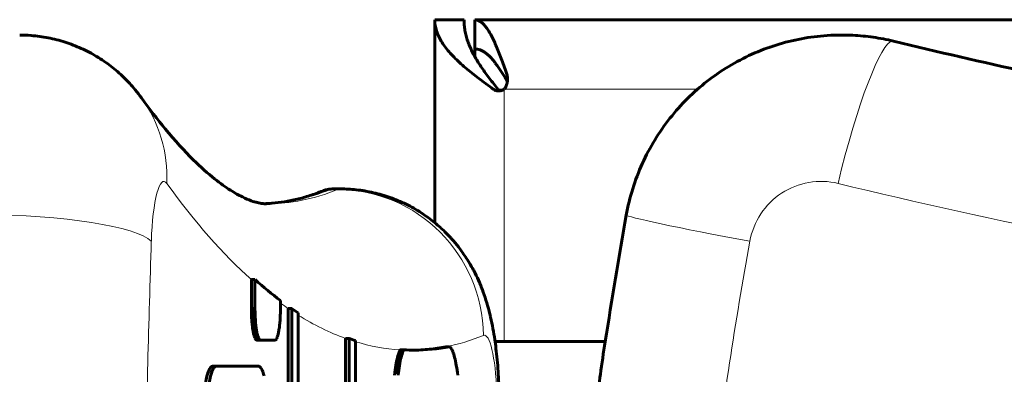
# Model space of a CAD drawing. Units: millimetres. Extents: x -2680 to 2379, y -2261 to 2261.
# Drawn here: x -636 to -502, y 82 to 130 of the extents above; entities that cross this region are included whole.
import ezdxf

# ---------------------------------------------------------------- set-up
doc = ezdxf.new("R2010")
doc.units = ezdxf.units.MM
doc.linetypes.add('K5LT_BASIC', pattern=[0])
doc.linetypes.add('K5LT_THIN', pattern=[0])

msp = doc.modelspace()

# ---------------------------------------------------------------- linework, layer by layer
at = {"color": 150, "linetype": 'K5LT_BASIC', "lineweight": 60}
for p, q in [((-579.53, 130), (-575.53, 130)), ((-579.53, 102.25), (-579.53, 130)), ((-574.03, 126), (-574.03, 130)), ((-574.03, 130), (-29.53, 130)), ((-523.94, 127.9), (-523.8, 127.9)), ((-574.03, 126), (-574.03, 124.91)), ((-569.59, 121.9), (-569.59, 121.9)), ((-570.78, 120.27), (-570.78, 120.27)), ((-592.43, 106.87), (-593.42, 106.87)), ((-604.59, 94.47), (-604.1, 94.47)), ((-604.59, 90.51), (-604.59, 94.47)), ((-604.1, 94.47), (-604.1, 90.51)), ((-600.62, 90.51), (-600.62, 91.63)), ((-604.59, 90.28), (-604.59, 90.51)), ((-604.59, 90.51), (-604.1, 90.51)), ((-604.59, 90.28), (-604.1, 90.28)), ((-604.59, 90.07), (-604.59, 90.28)), ((-604.1, 90.51), (-604.1, 90.28)), ((-604.1, 90.28), (-604.09, 90.07)), ((-600.63, 90.28), (-600.62, 90.51)), ((-600.63, 90.07), (-600.63, 90.28)), ((-599.55, 90.51), (-599.06, 90.51)), ((-599.55, 69.9), (-599.55, 90.51)), ((-599.06, 90.51), (-599.06, 69.9)), ((-604.59, 90.07), (-604.09, 90.07)), ((-604.58, 89.85), (-604.59, 90.07)), ((-604.58, 89.85), (-604.09, 89.85)), ((-604.57, 89.64), (-604.58, 89.85)), ((-604.57, 89.43), (-604.57, 89.64)), ((-604.57, 89.64), (-604.08, 89.64)), ((-604.57, 89.43), (-604.07, 89.43)), ((-604.56, 89.23), (-604.57, 89.43)), ((-604.54, 89.03), (-604.56, 89.23)), ((-604.56, 89.23), (-604.06, 89.23)), ((-604.54, 89.03), (-604.05, 89.03)), ((-604.53, 88.83), (-604.54, 89.03)), ((-604.53, 88.83), (-604.04, 88.83)), ((-604.52, 88.64), (-604.53, 88.83)), ((-604.09, 90.07), (-604.09, 89.85)), ((-604.09, 89.85), (-604.08, 89.64)), ((-604.08, 89.64), (-604.07, 89.43)), ((-604.07, 89.43), (-604.06, 89.23)), ((-604.06, 89.23), (-604.05, 89.03)), ((-604.05, 89.03), (-604.04, 88.83)), ((-604.04, 88.83), (-604.02, 88.64)), ((-600.7, 88.64), (-600.68, 88.83)), ((-600.68, 88.83), (-600.67, 89.03)), ((-600.67, 89.03), (-600.66, 89.23)), ((-600.66, 89.23), (-600.65, 89.43)), ((-600.65, 89.43), (-600.64, 89.64)), ((-600.64, 89.64), (-600.63, 89.85)), ((-600.63, 89.85), (-600.63, 90.07)), ((-598.19, 70.01), (-598.19, 89.94)), ((-604.5, 88.46), (-604.52, 88.64)), ((-604.52, 88.64), (-604.02, 88.64)), ((-604.48, 88.28), (-604.5, 88.46)), ((-604.5, 88.46), (-604.01, 88.46)), ((-604.48, 88.28), (-603.99, 88.28)), ((-604.46, 88.1), (-604.48, 88.28)), ((-604.46, 88.1), (-603.97, 88.1)), ((-604.44, 87.93), (-604.46, 88.1)), ((-604.44, 87.93), (-603.95, 87.93)), ((-604.42, 87.77), (-604.44, 87.93)), ((-604.42, 87.77), (-603.93, 87.77)), ((-604.4, 87.62), (-604.42, 87.77)), ((-604.37, 87.47), (-604.4, 87.62)), ((-604.4, 87.62), (-603.9, 87.62)), ((-604.02, 88.64), (-604.01, 88.46)), ((-604.01, 88.46), (-603.99, 88.28)), ((-603.99, 88.28), (-603.97, 88.1)), ((-603.97, 88.1), (-603.95, 87.93)), ((-603.95, 87.93), (-603.93, 87.77)), ((-603.93, 87.77), (-603.9, 87.62)), ((-603.9, 87.62), (-603.88, 87.47)), ((-600.84, 87.47), (-600.82, 87.62)), ((-600.82, 87.62), (-600.79, 87.77)), ((-600.79, 87.77), (-600.77, 87.93)), ((-600.77, 87.93), (-600.75, 88.1)), ((-600.75, 88.1), (-600.73, 88.28)), ((-600.73, 88.28), (-600.71, 88.46)), ((-600.71, 88.46), (-600.7, 88.64)), ((-604.37, 87.47), (-603.88, 87.47)), ((-604.34, 87.32), (-604.37, 87.47)), ((-604.34, 87.32), (-603.85, 87.32)), ((-604.32, 87.19), (-604.34, 87.32)), ((-604.29, 87.06), (-604.32, 87.19)), ((-604.32, 87.19), (-603.83, 87.19)), ((-604.26, 86.94), (-604.29, 87.06)), ((-604.29, 87.06), (-603.8, 87.06)), ((-604.26, 86.94), (-603.77, 86.94)), ((-604.23, 86.83), (-604.26, 86.94)), ((-604.23, 86.83), (-603.74, 86.83)), ((-604.2, 86.73), (-604.23, 86.83)), ((-604.17, 86.63), (-604.2, 86.73)), ((-604.2, 86.73), (-603.71, 86.73)), ((-604.13, 86.54), (-604.17, 86.63)), ((-604.17, 86.63), (-603.67, 86.63)), ((-604.13, 86.54), (-603.64, 86.54)), ((-604.1, 86.47), (-604.13, 86.54)), ((-604.06, 86.4), (-604.1, 86.47)), ((-604.1, 86.47), (-603.61, 86.47)), ((-604.06, 86.4), (-603.57, 86.4)), ((-604.03, 86.34), (-604.06, 86.4)), ((-604.03, 86.34), (-603.54, 86.34)), ((-603.99, 86.29), (-604.03, 86.34)), ((-603.99, 86.29), (-603.5, 86.29)), ((-603.96, 86.26), (-603.99, 86.29)), ((-603.92, 86.23), (-603.96, 86.26)), ((-603.96, 86.26), (-603.46, 86.26)), ((-603.92, 86.23), (-603.43, 86.23)), ((-603.88, 86.21), (-603.92, 86.23)), ((-603.88, 87.47), (-603.85, 87.32)), ((-603.84, 86.21), (-603.88, 86.21)), ((-603.88, 86.21), (-603.39, 86.21)), ((-603.85, 87.32), (-603.83, 87.19)), ((-603.84, 86.21), (-603.35, 86.21)), ((-603.83, 87.19), (-603.8, 87.06)), ((-603.8, 87.06), (-603.77, 86.94)), ((-603.77, 86.94), (-603.74, 86.83)), ((-603.74, 86.83), (-603.71, 86.73)), ((-603.71, 86.73), (-603.67, 86.63)), ((-603.67, 86.63), (-603.64, 86.54)), ((-603.64, 86.54), (-603.61, 86.47)), ((-603.61, 86.47), (-603.57, 86.4)), ((-603.57, 86.4), (-603.54, 86.34)), ((-603.54, 86.34), (-603.5, 86.29)), ((-603.5, 86.29), (-603.46, 86.26)), ((-603.46, 86.26), (-603.43, 86.23)), ((-603.43, 86.23), (-603.39, 86.21)), ((-603.39, 86.21), (-603.35, 86.21)), ((-603.35, 86.21), (-601.37, 86.21)), ((-601.37, 86.21), (-601.33, 86.21)), ((-601.33, 86.21), (-601.29, 86.23)), ((-601.29, 86.23), (-601.26, 86.26)), ((-601.26, 86.26), (-601.22, 86.29)), ((-601.22, 86.29), (-601.18, 86.34)), ((-601.18, 86.34), (-601.15, 86.4)), ((-601.15, 86.4), (-601.11, 86.47)), ((-601.11, 86.47), (-601.08, 86.54)), ((-601.08, 86.54), (-601.05, 86.63)), ((-601.05, 86.63), (-601.02, 86.73)), ((-601.02, 86.73), (-600.98, 86.83)), ((-600.98, 86.83), (-600.95, 86.94)), ((-600.95, 86.94), (-600.92, 87.06)), ((-600.92, 87.06), (-600.9, 87.19)), ((-600.9, 87.19), (-600.87, 87.32)), ((-600.87, 87.32), (-600.84, 87.47)), ((-591.74, 86.44), (-591.24, 86.44)), ((-591.74, 70.01), (-591.74, 86.44)), ((-591.24, 86.44), (-591.24, 70.01)), ((-590.38, 70.01), (-590.38, 86.14)), ((-584.36, 84.65), (-584.29, 84.81)), ((-584.29, 84.81), (-584.26, 84.88)), ((-584.29, 84.81), (-583.8, 84.81)), ((-584.26, 84.88), (-583.76, 84.88)), ((-583.8, 84.81), (-583.87, 84.65)), ((-583.76, 84.88), (-583.8, 84.81)), ((-578.01, 85.3), (-577.51, 85.3)), ((-577.44, 85.25), (-577.51, 85.3)), ((-577.36, 85.17), (-577.44, 85.25)), ((-577.29, 85.07), (-577.36, 85.17)), ((-577.21, 84.95), (-577.29, 85.07)), ((-577.14, 84.81), (-577.21, 84.95)), ((-577.07, 84.65), (-577.14, 84.81)), ((-556.23, 86), (-571.29, 86)), ((-584.74, 83.32), (-584.68, 83.58)), ((-584.68, 83.58), (-584.62, 83.83)), ((-584.68, 83.58), (-584.19, 83.58)), ((-584.62, 83.83), (-584.56, 84.06)), ((-584.62, 83.83), (-584.13, 83.83)), ((-584.56, 84.06), (-584.49, 84.28)), ((-584.56, 84.06), (-584.07, 84.06)), ((-584.49, 84.28), (-584.43, 84.47)), ((-584.49, 84.28), (-584, 84.28)), ((-584.43, 84.47), (-584.36, 84.65)), ((-584.43, 84.47), (-583.94, 84.47)), ((-584.36, 84.65), (-583.87, 84.65)), ((-584.19, 83.58), (-584.25, 83.32)), ((-584.13, 83.83), (-584.19, 83.58)), ((-584.07, 84.06), (-584.13, 83.83)), ((-584, 84.28), (-584.07, 84.06)), ((-583.94, 84.47), (-584, 84.28)), ((-583.87, 84.65), (-583.94, 84.47)), ((-577, 84.47), (-577.07, 84.65)), ((-576.94, 84.28), (-577, 84.47)), ((-576.87, 84.06), (-576.94, 84.28)), ((-576.81, 83.83), (-576.87, 84.06)), ((-576.75, 83.58), (-576.81, 83.83)), ((-576.69, 83.32), (-576.75, 83.58)), ((-609.89, 82.63), (-609.4, 82.63)), ((-603.65, 82.63), (-609.4, 82.63)), ((-603.57, 82.62), (-603.65, 82.63)), ((-603.49, 82.58), (-603.57, 82.62)), ((-603.42, 82.53), (-603.49, 82.58)), ((-603.34, 82.45), (-603.42, 82.53)), ((-603.27, 82.35), (-603.34, 82.45)), ((-603.19, 82.23), (-603.27, 82.35)), ((-603.12, 82.09), (-603.19, 82.23)), ((-585, 81.78), (-584.95, 82.11)), ((-584.95, 82.11), (-584.9, 82.43)), ((-584.95, 82.11), (-584.46, 82.11)), ((-584.9, 82.43), (-584.85, 82.74)), ((-584.9, 82.43), (-584.41, 82.43)), ((-584.85, 82.74), (-584.8, 83.04)), ((-584.85, 82.74), (-584.36, 82.74)), ((-584.8, 83.04), (-584.74, 83.32)), ((-584.8, 83.04), (-584.3, 83.04)), ((-584.74, 83.32), (-584.25, 83.32)), ((-584.46, 82.11), (-584.5, 81.78)), ((-584.41, 82.43), (-584.46, 82.11)), ((-584.36, 82.74), (-584.41, 82.43)), ((-584.3, 83.04), (-584.36, 82.74)), ((-584.25, 83.32), (-584.3, 83.04)), ((-576.64, 83.04), (-576.69, 83.32)), ((-576.58, 82.74), (-576.64, 83.04)), ((-576.53, 82.43), (-576.58, 82.74)), ((-576.48, 82.11), (-576.53, 82.43)), ((-576.44, 81.78), (-576.48, 82.11)), ((-603.05, 81.93), (-603.12, 82.09)), ((-602.98, 81.75), (-603.05, 81.93)), ((-602.92, 81.55), (-602.98, 81.75)), ((-602.85, 81.34), (-602.92, 81.55)), ((-585.04, 81.43), (-585, 81.78)), ((-585, 81.78), (-584.5, 81.78)), ((-584.5, 81.78), (-584.55, 81.43)), ((-576.39, 81.43), (-576.44, 81.78))]:
    msp.add_line(p, q, dxfattribs=at)
at = {"color": 7, "linetype": 'K5LT_THIN', "lineweight": 18}
for p, q in [((-516.98, 127.07), (-516.84, 127.07)), ((-569.73, 121.78), (-569.73, 122.71)), ((-571.5, 120.48), (-570.88, 120.48)), ((-570.89, 120.5), (-570.03, 120.5)), ((-543.61, 120.5), (-570.03, 120.5)), ((-570.03, 120.5), (-570.03, 86)), ((-592.8, 106.8), (-593.78, 106.8))]:
    msp.add_line(p, q, dxfattribs=at)
at = {"color": 150, "linetype": 'K5LT_BASIC', "lineweight": 60}
msp.add_arc((-570.52, 121.3), 0.929, 14.3595, 31.2829, dxfattribs=at)
at = {"color": 7, "linetype": 'K5LT_THIN', "lineweight": 18}
for centre, major_axis, ratio, start_param, end_param in [((-523.94, 97.9), (0, -30), 0.990268, 2.905282, 3.141593), ((-523.8, 97.9), (0, -30), 0.990268, 2.905282, 3.141593), ((-521.62, 107.62), (4.73, 19.43), 0.135305, 0.032891, 1.603687), ((-331.51, 904.83), (0, -800), 0.990268, 6.046875, 6.283185), ((-517.54, 124.15), (0.71, 2.92), 0.135305, 0, 0.032891), ((-331.37, 904.83), (0, -800), 0.990268, 6.046875, 6.283185), ((-635.85, 107.62), (-16.22, -11.7), 0.957438, 2.496074, 3.141593), ((-616.56, 97.9), (0, -10), 0.173648, 2.905282, 4.530366), ((-526.72, 97.9), (0, -10), 0.990268, 2.905282, 4.530366), ((-582.82, 904.83), (0, -820), 0.173648, -0.23631, -0.153473), ((-603.5, 904.83), (0, -800), 0.173648, 0.004911, 0.070028), ((-602.52, 904.83), (0, -800), 0.173648, 0, 0.070028), ((-593.75, 103.8), (-1.12, 2.78), 0.982394, 5.905421, 6.283185), ((-593.42, 76.87), (0, 30), 0.173648, 0, 0.070028), ((-592.43, 76.87), (0, 30), 0.173648, 0, 0.070028), ((-592.55, 86.84), (-7.49, 18.54), 0.982394, 4.334625, 5.905421), ((-334.3, 904.83), (0, -820), 0.990268, 6.046875, 6.129712), ((-637.97, 99.71), (-19.99, 0.64), 0.17827, 3.318997, 4.889793), ((-533.68, 99.71), (-19.68, 3.59), 0.025193, 0, 1.433448), ((-524.2, 0), (0, -550.83), 0.173648, 4.530366, 4.591612), ((0, 0), (0, -550.83), 0.990268, 4.530366, 4.591612), ((-582.82, 904.83), (0, -820), 0.173648, -0.125351, -0.117756), ((-582.82, 904.83), (0, -820), 0.173648, -0.108139, -0.062647), ((-582.82, 904.83), (0, -820), 0.173648, 0.033831, 0.070028), ((-572.74, 76.87), (0, 10), 0.173648, 4.937083, 6.353213), ((-582.82, 904.83), (0, -820), 0.173648, -0.053075, -0.010071)]:
    msp.add_ellipse(centre, major_axis=major_axis, ratio=ratio, start_param=start_param, end_param=end_param, dxfattribs=at)
at = {"color": 150, "linetype": 'K5LT_BASIC', "lineweight": 60}
for centre, major_axis, start_param, end_param in [((-582.33, 904.83), (0, -820), -0.153473, -0.128838), ((-582.33, 904.83), (0, -820), -0.117756, -0.111618), ((-582.33, 904.83), (0, -820), -0.062647, -0.056539), ((-582.33, 904.83), (0, -820), 6.273114, 6.283185), ((-582.82, 904.83), (0, -820), 0.001729, 0.033831), ((-582.33, 904.83), (0, -820), 0, 0.033831), ((-609.89, 74.63), (0, 8), 0, 1.570796), ((-609.4, 74.63), (0, 8), 0, 1.570796)]:
    msp.add_ellipse(centre, major_axis=major_axis, ratio=0.173648, start_param=start_param, end_param=end_param, dxfattribs=at)
for points in [[(-571.5, 120.48), (-571.84, 120.73), (-572.52, 121.22), (-573.5, 121.95), (-574.44, 122.68), (-575.33, 123.41), (-576.16, 124.14), (-576.91, 124.88), (-577.59, 125.61), (-578.17, 126.34), (-578.66, 127.07), (-579.04, 127.8), (-579.32, 128.54), (-579.49, 129.27), (-579.53, 129.76), (-579.53, 130)], [(-575.53, 130), (-575.53, 129.76), (-575.51, 129.27), (-575.41, 128.54), (-575.25, 127.8), (-575.03, 127.07), (-574.74, 126.34), (-574.41, 125.61), (-574.02, 124.88), (-573.58, 124.14), (-573.1, 123.41), (-572.58, 122.68), (-572.04, 121.95), (-571.47, 121.22), (-571.08, 120.73), (-570.88, 120.48)], [(-574.03, 130), (-573.91, 130), (-573.67, 129.96), (-573.31, 129.78), (-572.95, 129.49), (-572.59, 129.09), (-572.24, 128.58), (-571.88, 127.97), (-571.52, 127.27), (-571.16, 126.49), (-570.8, 125.63), (-570.44, 124.71), (-570.08, 123.73), (-569.85, 123.06), (-569.73, 122.71)], [(-569.73, 121.78), (-569.85, 121.98), (-570.08, 122.37), (-570.44, 122.94), (-570.8, 123.47), (-571.16, 123.97), (-571.52, 124.42), (-571.88, 124.83), (-572.24, 125.18), (-572.59, 125.47), (-572.95, 125.71), (-573.31, 125.88), (-573.67, 125.98), (-573.91, 126), (-574.03, 126)]]:
    msp.add_open_spline(points, degree=3, dxfattribs=at)
for points, knots in [([(-636.26, 127.9), (-635.74, 127.9), (-635.22, 127.88), (-633.91, 127.78), (-633.14, 127.67), (-631.59, 127.37), (-630.81, 127.17), (-629.3, 126.69), (-628.56, 126.4), (-627.12, 125.75), (-626.42, 125.38), (-625.07, 124.56), (-624.42, 124.12), (-623.18, 123.16), (-622.59, 122.65), (-621.48, 121.57), (-620.96, 121), (-620.18, 120.05), (-619.9, 119.69), (-619.63, 119.32)], [0, 0, 0, 0, 0.722864, 0.722864, 1.807161, 1.807161, 2.908593, 2.908593, 4.007858, 4.007858, 5.103788, 5.103788, 6.195, 6.195, 7.279799, 7.279799, 8.356022, 8.356022, 9, 9, 9, 9]), ([(-553.35, 103.3), (-553.13, 104.51), (-552.84, 105.71), (-552.1, 108.06), (-551.66, 109.2), (-550.66, 111.43), (-550.09, 112.51), (-548.83, 114.58), (-548.13, 115.57), (-546.64, 117.47), (-545.84, 118.37), (-544.14, 120.06), (-543.24, 120.85), (-541.35, 122.32), (-540.37, 123), (-538.33, 124.23), (-537.27, 124.78), (-535.1, 125.76), (-533.99, 126.18), (-531.73, 126.89), (-530.58, 127.18), (-528.26, 127.61), (-527.08, 127.76), (-525.25, 127.88), (-524.59, 127.9), (-523.94, 127.9)], [0, 0, 0, 0, 1.600055, 1.600055, 3.188099, 3.188099, 4.765772, 4.765772, 6.334223, 6.334223, 7.894702, 7.894702, 9.44836, 9.44836, 10.996235, 10.996235, 12.539499, 12.539499, 14.078958, 14.078958, 15.615726, 15.615726, 17.150613, 17.150613, 18, 18, 18, 18]), ([(-516.83, 127.07), (-517.29, 127.18), (-517.75, 127.28), (-518.67, 127.45), (-519.13, 127.53), (-520.06, 127.67), (-520.52, 127.72), (-521.46, 127.81), (-521.92, 127.85), (-522.86, 127.89), (-523.33, 127.9), (-523.8, 127.9)], [0, 0, 0, 0, 4, 4, 8, 8, 12, 12, 16, 16, 20, 20, 20, 20]), ([(-331.37, 104.83), (-343.85, 104.83), (-356.33, 105.13), (-381.26, 106.32), (-393.72, 107.22), (-418.56, 109.59), (-430.96, 111.08), (-455.67, 114.64), (-467.98, 116.72), (-492.5, 121.45), (-504.7, 124.12), (-516.83, 127.07)], [0, 0, 0, 0, 100.6, 100.6, 201.2, 201.2, 301.8, 301.8, 402.4, 402.4, 503, 503, 503, 503]), ([(-569.73, 122.71), (-569.69, 122.61), (-569.64, 122.42), (-569.6, 122.15), (-569.59, 121.98), (-569.59, 121.9)], [0, 0, 0, 0, 2.363073, 4.423497, 6, 6, 6, 6]), ([(-569.59, 121.9), (-569.59, 121.8), (-569.6, 121.61), (-569.65, 121.34), (-569.72, 121.08), (-569.82, 120.85), (-569.92, 120.66), (-569.99, 120.55), (-570.03, 120.5)], [0, 0, 0, 0, 1.741576, 3.323923, 4.900058, 6.468912, 7.837407, 9, 9, 9, 9]), ([(-570.78, 120.27), (-570.82, 120.27), (-570.91, 120.27), (-571.07, 120.29), (-571.23, 120.34), (-571.38, 120.4), (-571.46, 120.46), (-571.5, 120.48)], [0, 0, 0, 0, 1.129959, 2.924833, 4.688717, 6.381911, 8, 8, 8, 8]), ([(-570.88, 120.48), (-570.85, 120.45), (-570.78, 120.38), (-570.68, 120.32), (-570.61, 120.29), (-570.58, 120.28)], [0, 0, 0, 0, 2.293095, 4.290627, 6, 6, 6, 6]), ([(-570.03, 120.5), (-570.08, 120.46), (-570.19, 120.4), (-570.36, 120.33), (-570.54, 120.29), (-570.67, 120.27), (-570.75, 120.27), (-570.78, 120.27)], [0, 0, 0, 0, 2.129951, 3.987411, 5.643188, 7.341849, 8, 8, 8, 8]), ([(-602.52, 104.83), (-602.62, 104.83), (-602.73, 104.84), (-602.92, 104.85), (-603, 104.86), (-603.29, 104.89), (-603.51, 104.93), (-604.02, 105.05), (-604.31, 105.13), (-604.99, 105.38), (-605.38, 105.55), (-606.31, 106), (-606.85, 106.3), (-608.11, 107.11), (-608.84, 107.63), (-610.53, 108.98), (-611.5, 109.84), (-613.74, 112.05), (-615.02, 113.46), (-617.42, 116.35), (-618.51, 117.77), (-619.63, 119.32)], [0, 0, 0, 0, 3.75409, 3.75409, 6.665384, 6.665384, 13.41473, 13.41473, 20.417537, 20.417537, 27.860782, 27.860782, 35.964546, 35.964546, 45.002518, 45.002518, 55.327144, 55.327144, 67.399226, 67.399226, 77, 77, 77, 77]), ([(-602.83, 104.84), (-602.49, 104.86), (-602.14, 104.88), (-601.22, 104.95), (-600.65, 105.02), (-599.5, 105.2), (-598.93, 105.32), (-597.78, 105.6), (-597.2, 105.76), (-596.04, 106.14), (-595.45, 106.35), (-594.87, 106.58)], [11.720759, 11.720759, 11.720759, 11.720759, 30, 30, 60, 60, 90, 90, 120, 120, 150, 150, 150, 150]), ([(-593.42, 106.87), (-593.52, 106.87), (-593.62, 106.86), (-593.82, 106.85), (-593.92, 106.84), (-594.12, 106.81), (-594.22, 106.79), (-594.41, 106.74), (-594.5, 106.71), (-594.69, 106.65), (-594.78, 106.62), (-594.87, 106.58)], [0, 0, 0, 0, 1.6, 1.6, 3.2, 3.2, 4.8, 4.8, 6.4, 6.4, 8, 8, 8, 8]), ([(-570.76, 79.89), (-570.78, 80.44), (-570.81, 80.99), (-570.87, 82.07), (-570.91, 82.6), (-571.01, 83.66), (-571.06, 84.18), (-571.17, 85.14), (-571.23, 85.57), (-571.3, 86.08), (-571.31, 86.16), (-571.4, 86.76), (-571.48, 87.27), (-571.67, 88.29), (-571.78, 88.81), (-571.93, 89.47), (-571.96, 89.61), (-572.12, 90.27), (-572.26, 90.78), (-572.56, 91.79), (-572.73, 92.28), (-573.05, 93.16), (-573.2, 93.55), (-573.38, 93.98), (-573.4, 94.02), (-573.6, 94.49), (-573.8, 94.92), (-574.26, 95.82), (-574.51, 96.28), (-575.12, 97.3), (-575.48, 97.84), (-576, 98.56), (-576.14, 98.75), (-576.58, 99.3), (-576.88, 99.67), (-577.29, 100.13), (-577.4, 100.24), (-577.71, 100.57), (-577.92, 100.79), (-578.57, 101.43), (-579.02, 101.84), (-579.51, 102.23), (-579.52, 102.24), (-580.15, 102.7), (-580.74, 103.19), (-582.04, 104.03), (-582.73, 104.42), (-584.14, 105.12), (-584.87, 105.42), (-586.36, 105.96), (-587.12, 106.18), (-588.67, 106.53), (-589.46, 106.67), (-590.98, 106.83), (-591.7, 106.87), (-592.43, 106.87)], [0, 0, 0, 0, 0.911935, 0.911935, 1.825357, 1.825357, 2.743577, 2.743577, 3.524517, 3.524517, 3.671358, 3.671358, 4.615064, 4.615064, 5.583235, 5.583235, 5.858491, 5.858491, 6.829663, 6.829663, 7.757866, 7.757866, 8.494401, 8.494401, 8.572647, 8.572647, 9.387429, 9.387429, 10.290418, 10.290418, 11.387077, 11.387077, 11.777897, 11.777897, 12.559538, 12.559538, 12.811078, 12.811078, 13.314159, 13.314159, 14.32032, 14.32032, 14.343987, 14.343987, 15.604745, 15.604745, 16.897168, 16.897168, 18.195519, 18.195519, 19.49814, 19.49814, 20.80363, 20.80363, 22, 22, 22, 22]), ([(-553.35, -103.3), (-554.4, -97.55), (-555.3, -91.77), (-556.48, -84.5), (-556.68, -83), (-556.92, -81.33), (-556.94, -81.17), (-557.01, -80.67), (-557.07, -80.33), (-557.19, -79.39), (-557.28, -78.77), (-557.63, -76.17), (-557.89, -74.17), (-558.22, -71.62), (-558.29, -71.06), (-558.38, -70.33), (-558.4, -70.17), (-558.47, -69.55), (-558.53, -69.1), (-558.75, -67.26), (-558.91, -65.88), (-559.07, -64.45), (-559.08, -64.4), (-559.16, -63.63), (-559.24, -62.92), (-559.71, -58.64), (-560.03, -55.07), (-560.4, -51.31), (-560.42, -51.13), (-560.54, -49.87), (-560.63, -48.79), (-561.02, -43.48), (-561.37, -39.24), (-561.78, -32.4), (-561.92, -29.8), (-562.15, -25.05), (-562.24, -22.91), (-562.81, -6.93), (-562.81, 6.93), (-562.24, 22.91), (-562.15, 25.05), (-561.92, 29.8), (-561.78, 32.4), (-561.37, 39.24), (-561.02, 43.48), (-560.63, 48.79), (-560.54, 49.87), (-560.42, 51.13), (-560.4, 51.31), (-560.03, 55.07), (-559.71, 58.64), (-559.24, 62.92), (-559.16, 63.63), (-559.08, 64.4), (-559.07, 64.45), (-558.92, 65.67), (-558.8, 66.83), (-558.64, 68.22), (-558.61, 68.43), (-558.51, 69.26), (-558.44, 69.88), (-558.28, 71.11), (-558.21, 71.73), (-558.01, 73.32), (-557.88, 74.3), (-557.63, 76.18), (-557.5, 77.09), (-557.26, 79), (-557.11, 80), (-556.94, 81.17), (-556.92, 81.33), (-556.68, 83), (-556.48, 84.5), (-555.3, 91.77), (-554.4, 97.55), (-553.35, 103.3)], [0, 0, 0, 0, 7.09288, 7.09288, 8.932363, 8.932363, 9.136618, 9.136618, 9.545049, 9.545049, 10.296822, 10.296822, 12.734776, 12.734776, 13.420241, 13.420241, 13.623964, 13.623964, 14.175633, 14.175633, 15.863496, 15.863496, 15.924305, 15.924305, 16.8, 16.8, 21.147522, 21.147522, 21.375642, 21.375642, 22.682398, 22.682398, 27.838793, 27.838793, 30.999417, 30.999417, 33.6, 33.6, 50.4, 50.4, 53.000583, 53.000583, 56.161207, 56.161207, 61.317602, 61.317602, 62.624358, 62.624358, 62.852478, 62.852478, 67.2, 67.2, 68.075695, 68.075695, 68.136504, 68.136504, 69.561361, 69.561361, 69.824367, 69.824367, 70.579759, 70.579759, 71.329918, 71.329918, 72.526868, 72.526868, 73.638393, 73.638393, 74.863382, 74.863382, 75.067637, 75.067637, 76.90712, 76.90712, 84, 84, 84, 84])]:
    msp.add_open_spline(points, degree=3, knots=knots, dxfattribs=at)

doc.saveas('drawing.dxf')
